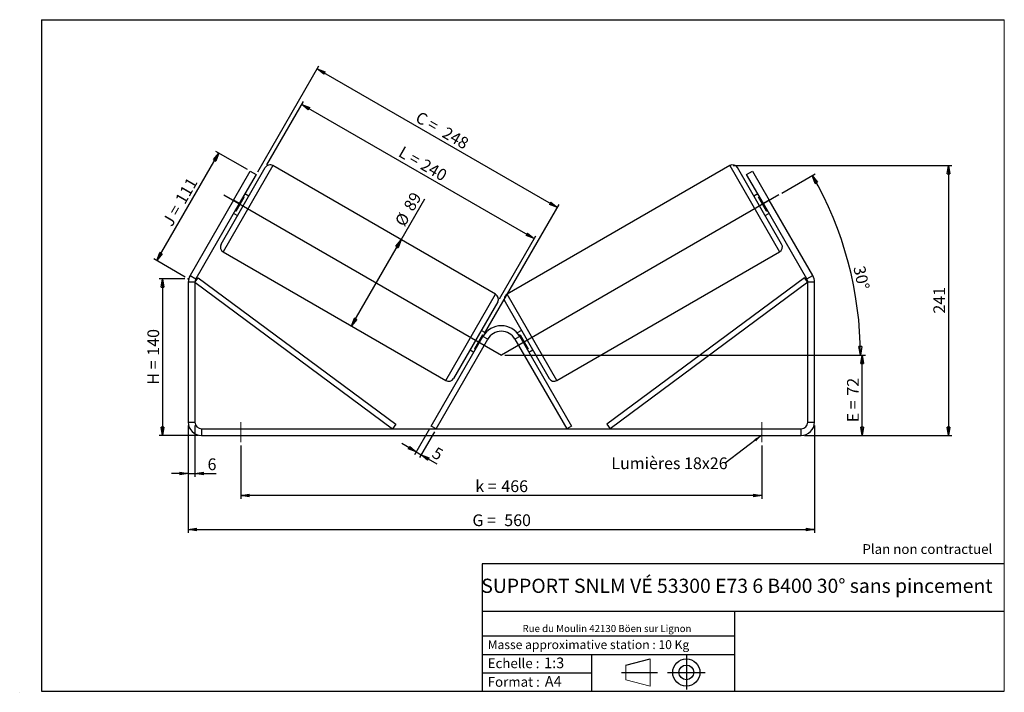
# Model space of a CAD drawing. Units: millimetres. Extents: x -1 to 292, y 5 to 205.
import ezdxf

# ---------------------------------------------------------------- set-up
doc = ezdxf.new("R2010")
doc.units = ezdxf.units.MM
doc.header["$PDSIZE"] = -1
doc.linetypes.add('CENTERX2', pattern=[20.32, 12.7, -2.54, 2.54, -2.54])
doc.layers.add('SLD-0', color=7, linetype='Continuous')
doc.styles.add('SLDTEXTSTYLE0', font='TXT', dxfattribs={"width": 0.75})
doc.styles.add('SLDTEXTSTYLE2', font='TXT', dxfattribs={"width": 0.666667})
doc.dimstyles.new('SLDDIMSTYLE0', dxfattribs={"dimtxt": 3.501, "dimasz": 2.5, "dimexe": 0, "dimexo": 0.0625, "dimgap": 0.87525, "dimtad": 1, "dimdec": 0, "dimlfac": 3, "dimrnd": 1e-09, "dimzin": 12, "dimdsep": 46, "dimtxsty": 'SLDTEXTSTYLE0', "dimblk1": 'CLOSED', "dimblk2": 'CLOSED', "dimsah": 1, "dimcen": 0.09, "dimadec": 0, "dimazin": 3, "dimtfac": 1, "dimtofl": 0, "dimtmove": 0, "dimatfit": 3, "dimldrblk": 'CLOSED', "dimfxl": 0, "dimfrac": 2, "dimtolj": 1, "dimtzin": 12, "dimarcsym": 0})
doc.dimstyles.new('SLDDIMSTYLE1', dxfattribs={"dimtxt": 3.501, "dimasz": 2.5, "dimexe": 0, "dimexo": 0.0625, "dimgap": 0.87525, "dimtad": 1, "dimdec": 0, "dimlfac": 3, "dimrnd": 1e-09, "dimzin": 12, "dimdsep": 46, "dimtxsty": 'SLDTEXTSTYLE0', "dimblk1": 'CLOSED', "dimblk2": 'CLOSED', "dimsah": 1, "dimcen": 0.09, "dimadec": 0, "dimazin": 3, "dimtfac": 1, "dimtmove": 0, "dimatfit": 0, "dimldrblk": 'CLOSED', "dimfxl": 0, "dimfrac": 2, "dimtolj": 1, "dimtzin": 12, "dimarcsym": 0})
doc.dimstyles.new('SLDDIMSTYLE2', dxfattribs={"dimtxt": 0.18, "dimasz": 2.5, "dimexe": 0, "dimexo": 0.0625, "dimgap": 0, "dimtad": 0, "dimtih": 1, "dimtoh": 1, "dimdec": 0, "dimrnd": 1e-09, "dimzin": 0, "dimdsep": 46, "dimtxsty": 'Standard', "dimsah": 1, "dimcen": 0.09, "dimadec": 0, "dimazin": 0, "dimtfac": 2.5, "dimtdec": 0, "dimtofl": 0, "dimtmove": 0, "dimatfit": 3, "dimfxl": 0, "dimfrac": 2, "dimtolj": 1, "dimtzin": 0, "dimarcsym": 0})

# ---------------------------------------------------------------- blocks, each defined once
blk = doc.blocks.new('Bloc1')
at = {"color": 7, "linetype": 'Continuous', "lineweight": 0}
blk.add_point((27.17, 41.63), dxfattribs=at)
at = {"layer": 'SLD-0'}
for p, q in [((9.1, 43.82), (16.35, 45.7)), ((27.17, 46.64), (27.17, 36.52)), ((7.87, 41.63), (18.56, 41.63)), ((21.6, 41.63), (32.77, 41.63))]:
    blk.add_line(p, q, dxfattribs=at)
at = {"layer": 'SLD-0', "color": 7, "linetype": 'Continuous', "lineweight": 18}
for p, q in [((16.35, 45.7), (16.35, 37.56)), ((9.1, 39.44), (9.1, 43.82)), ((9.1, 39.44), (16.35, 37.56))]:
    blk.add_line(p, q, dxfattribs=at)
at = {"layer": 'SLD-0'}
for radius in [4.07, 2.19]:
    blk.add_circle((27.17, 41.63), radius, dxfattribs=at)
blk = doc.blocks.new('SW_NOTE_0')
at = {"color": 0, "linetype": 'Continuous', "lineweight": 0, "insert": (28.37, -0.09), "char_height": 2.1167, "attachment_point": 2, "style": 'SLDTEXTSTYLE0'}
blk.add_mtext('Rue du Moulin 42130 Böen sur Lignon', dxfattribs=at)
blk = doc.blocks.new('_Closed')
at = {"color": 0, "linetype": 'ByBlock', "lineweight": -2}
for p, q in [((-1, 0.166667), (0, 0)), ((-1, 0.166667), (-1, -0.166667)), ((0, 0), (-1, -0.166667)), ((0, 0), (-1, 0))]:
    blk.add_line(p, q, dxfattribs=at)
blk = doc.blocks.new('_D')
at = {"layer": 'SLD-0'}
for p, q in [((47.75, 127.81), (40.09, 127.81)), ((41.09, 127.81), (41.09, 81.08)), ((51.75, 81.08), (40.09, 81.08))]:
    blk.add_line(p, q, dxfattribs=at)
at = {"layer": 'SLD-0', "xscale": 2.5, "yscale": 2.5}
for p, rotation in [((41.09, 127.81), 90.0000000000004), ((41.09, 81.08), 270.0000000000004)]:
    blk.add_blockref('_Closed', p, dxfattribs=dict(at, rotation=rotation))
at = {"layer": 'SLD-0', "char_height": 3.501, "attachment_point": 1, "rotation": 90}
for s, insert, style in [('140', (36.58, 104.87), 'SLDTEXTSTYLE0'), ('H =', (36.58, 96.26), 'SLDTEXTSTYLE2')]:
    blk.add_mtext(s, dxfattribs=dict(at, insert=insert, style=style))
blk = doc.blocks.new('_D_1')
at = {"layer": 'SLD-0'}
for p, q in [((39.37, 133.23), (57.85, 165.25)), ((66.37, 160.34), (56.99, 165.75)), ((47.88, 128.31), (38.5, 133.73))]:
    blk.add_line(p, q, dxfattribs=at)
at = {"layer": 'SLD-0', "xscale": 2.5, "yscale": 2.5}
for p, rotation in [((57.85, 165.25), 60.00000000000049), ((39.37, 133.23), 240.0000000000005)]:
    blk.add_blockref('_Closed', p, dxfattribs=dict(at, rotation=rotation))
at = {"layer": 'SLD-0', "char_height": 3.501, "attachment_point": 1, "rotation": 60}
for s, insert, style in [('111', (44.68, 151.46), 'SLDTEXTSTYLE0'), ('J =', (40.84, 144.82), 'SLDTEXTSTYLE2')]:
    blk.add_mtext(s, dxfattribs=dict(at, insert=insert, style=style))
blk = doc.blocks.new('_D_2')
at = {"layer": 'SLD-0', "color": 7}
for p, q in [((143.08, 105.08), (250.64, 105.08)), ((249.64, 81.08), (249.64, 105.08)), ((232.42, 81.08), (250.64, 81.08))]:
    blk.add_line(p, q, dxfattribs=at)
at = {"layer": 'SLD-0', "color": 7, "xscale": 2.5, "yscale": 2.5}
for p, rotation in [((249.64, 105.08), 90.0000000000004), ((249.64, 81.08), 270.0000000000004)]:
    blk.add_blockref('_Closed', p, dxfattribs=dict(at, rotation=rotation))
at = {"layer": 'SLD-0', "color": 7, "char_height": 3.501, "attachment_point": 1, "rotation": 90}
for s, insert, style in [('72', (245.13, 92.97), 'SLDTEXTSTYLE0'), ('E =', (245.13, 85.04), 'SLDTEXTSTYLE2')]:
    blk.add_mtext(s, dxfattribs=dict(at, insert=insert, style=style))
blk = doc.blocks.new('SW_ANGULAR_DIMENSION_0')
at = {"layer": 'SLD-0', "color": 0}
for p, q in [((-20.31, 22.38), (-10.35, 28.12)), ((-102.9, -25.89), (4.12, -25.89))]:
    blk.add_line(p, q, dxfattribs=at)
blk.add_arc((-103.9, -25.89), 107.02, 0, 30, dxfattribs=at)
at = {"layer": 'SLD-0', "color": 0, "xscale": 2.5, "yscale": 2.5}
for p, rotation in [((-11.22, 27.62), 119.3309173075684), ((3.12, -25.89), 270.6690826924325)]:
    blk.add_blockref('_Closed', p, dxfattribs=dict(at, rotation=rotation))
at = {"layer": 'SLD-0', "color": 0, "insert": (4.41, 0.95), "char_height": 3.501, "attachment_point": 1, "rotation": 282.1078, "style": 'SLDTEXTSTYLE0'}
blk.add_mtext('30°', dxfattribs=at)
blk = doc.blocks.new('_D_3')
at = {"layer": 'SLD-0', "color": 7}
for p, q in [((48.75, 84.08), (48.75, 52.08)), ((235.42, 84.08), (235.42, 52.08)), ((48.75, 53.08), (235.42, 53.08))]:
    blk.add_line(p, q, dxfattribs=at)
at = {"layer": 'SLD-0', "color": 7, "xscale": 2.5, "yscale": 2.5, "rotation": 180.0000000000004}
blk.add_blockref('_Closed', (48.75, 53.08, 1.17), dxfattribs=at)
at = {"layer": 'SLD-0', "color": 7, "xscale": 2.5, "yscale": 2.5}
blk.add_blockref('_Closed', (235.42, 53.08, 1.17), dxfattribs=at)
at = {"layer": 'SLD-0', "color": 7, "char_height": 3.501, "attachment_point": 1}
for s, insert, style in [('G =', (133.46, 57.59), 'SLDTEXTSTYLE2'), ('560', (142.95, 57.59), 'SLDTEXTSTYLE0')]:
    blk.add_mtext(s, dxfattribs=dict(at, insert=insert, style=style))
blk = doc.blocks.new('_D_4')
at = {"layer": 'SLD-0', "color": 7}
for p, q in [((48.75, 84.08), (48.75, 68.74)), ((50.75, 84.08), (50.75, 68.74)), ((48.75, 69.74), (43.75, 69.74)), ((48.75, 69.74), (50.75, 69.74)), ((50.75, 69.74), (57.1, 69.74))]:
    blk.add_line(p, q, dxfattribs=at)
at = {"layer": 'SLD-0', "color": 7, "xscale": 2.5, "yscale": 2.5}
blk.add_blockref('_Closed', (48.75, 69.74, 1.17), dxfattribs=at)
at = {"layer": 'SLD-0', "color": 7, "xscale": 2.5, "yscale": 2.5, "rotation": 180.0000000000004}
blk.add_blockref('_Closed', (50.75, 69.74, 1.17), dxfattribs=at)
at = {"layer": 'SLD-0', "color": 7, "insert": (54.51, 74.26), "char_height": 3.5, "attachment_point": 1, "style": 'SLDTEXTSTYLE0'}
blk.add_mtext('6', dxfattribs=at)
blk = doc.blocks.new('_D_5')
at = {"layer": 'SLD-0', "color": 7}
for p, q in [((64.42, 78.08), (64.42, 62.22)), ((219.75, 78.08), (219.75, 62.22)), ((219.75, 63.22), (64.42, 63.22))]:
    blk.add_line(p, q, dxfattribs=at)
at = {"layer": 'SLD-0', "color": 7, "xscale": 2.5, "yscale": 2.5, "rotation": 180.0000000000004}
blk.add_blockref('_Closed', (64.42, 63.22, 1.17), dxfattribs=at)
at = {"layer": 'SLD-0', "color": 7, "xscale": 2.5, "yscale": 2.5}
blk.add_blockref('_Closed', (219.75, 63.22, 1.17), dxfattribs=at)
at = {"layer": 'SLD-0', "color": 7, "char_height": 3.501, "attachment_point": 1}
for s, insert, style in [('k =', (134.32, 67.73), 'SLDTEXTSTYLE2'), ('466', (142.08, 67.73), 'SLDTEXTSTYLE0')]:
    blk.add_mtext(s, dxfattribs=dict(at, insert=insert, style=style))
blk = doc.blocks.new('_D_6')
at = {"layer": 'SLD-0', "color": 7}
for p, q in [((69.47, 159.7), (87.69, 191.25)), ((87.19, 190.38), (158.78, 149.05)), ((137.1, 111.5), (159.28, 149.92))]:
    blk.add_line(p, q, dxfattribs=at)
at = {"layer": 'SLD-0', "color": 7, "xscale": 2.5, "yscale": 2.5}
for p, rotation in [((87.19, 190.38, 1.17), 150.0000000000003), ((158.78, 149.05, 1.17), 330.0000000000003)]:
    blk.add_blockref('_Closed', p, dxfattribs=dict(at, rotation=rotation))
at = {"layer": 'SLD-0', "color": 7, "char_height": 3.501, "attachment_point": 1, "rotation": 330}
for s, insert, style in [('C =', (117.89, 177.87), 'SLDTEXTSTYLE2'), ('248', (125.87, 173.26), 'SLDTEXTSTYLE0')]:
    blk.add_mtext(s, dxfattribs=dict(at, insert=insert, style=style))
blk = doc.blocks.new('_D_7')
at = {"layer": 'SLD-0', "color": 7}
for p, q in [((112.26, 139.42), (119.3, 151.6)), ((97.43, 113.73), (112.26, 139.42))]:
    blk.add_line(p, q, dxfattribs=at)
at = {"layer": 'SLD-0', "color": 7, "xscale": 2.5, "yscale": 2.5}
for p, rotation in [((112.26, 139.42, 1.17), 60.00000000000034), ((97.43, 113.73, 1.17), 240.0000000000003)]:
    blk.add_blockref('_Closed', p, dxfattribs=dict(at, rotation=rotation))
at = {"layer": 'SLD-0', "color": 7, "char_height": 3.501, "attachment_point": 1, "rotation": 60, "style": 'SLDTEXTSTYLE0'}
for s, insert in [('89', (112.75, 149.4)), ('%%c', (110.16, 144.81))]:
    blk.add_mtext(s, dxfattribs=dict(at, insert=insert))
blk = doc.blocks.new('_D_8')
at = {"layer": 'SLD-0', "color": 7}
for p, q in [((211.18, 161.52), (276.36, 161.52)), ((275.36, 161.52), (275.36, 81.08)), ((232.42, 81.08), (276.36, 81.08))]:
    blk.add_line(p, q, dxfattribs=at)
at = {"layer": 'SLD-0', "color": 7, "xscale": 2.5, "yscale": 2.5}
for p, rotation in [((275.36, 161.52, 1.17), 90.0000000000004), ((275.36, 81.08, 1.17), 270.0000000000004)]:
    blk.add_blockref('_Closed', p, dxfattribs=dict(at, rotation=rotation))
at = {"layer": 'SLD-0', "color": 7, "insert": (270.85, 117.42), "char_height": 3.501, "attachment_point": 1, "rotation": 90, "style": 'SLDTEXTSTYLE0'}
blk.add_mtext('241', dxfattribs=at)
blk = doc.blocks.new('_D_9')
at = {"layer": 'SLD-0', "color": 7}
for p, q in [((120.67, 83.04), (116.21, 75.33)), ((122.11, 82.21), (117.66, 74.49)), ((116.71, 76.19), (112.38, 78.69)), ((116.71, 76.19), (118.16, 75.36)), ((118.16, 75.36), (122.82, 72.67))]:
    blk.add_line(p, q, dxfattribs=at)
at = {"layer": 'SLD-0', "color": 7, "xscale": 2.5, "yscale": 2.5}
for p, rotation in [((116.71, 76.19, 1.17), 330.0000000000003), ((118.16, 75.36, 1.17), 150.0000000000003)]:
    blk.add_blockref('_Closed', p, dxfattribs=dict(at, rotation=rotation))
at = {"layer": 'SLD-0', "color": 7, "insert": (122.83, 77.87), "char_height": 3.5, "attachment_point": 1, "rotation": 330, "style": 'SLDTEXTSTYLE0'}
blk.add_mtext('5', dxfattribs=at)
blk = doc.blocks.new('_D_10')
at = {"layer": 'SLD-0', "color": 7}
for p, q in [((72.21, 161.78), (83.09, 180.63)), ((82.59, 179.76), (151.87, 139.76)), ((141.49, 121.78), (152.37, 140.63))]:
    blk.add_line(p, q, dxfattribs=at)
at = {"layer": 'SLD-0', "color": 7, "xscale": 2.5, "yscale": 2.5}
for p, rotation in [((82.59, 179.76, 1.17), 150.0000000000004), ((151.87, 139.76, 1.17), 330.0000000000003)]:
    blk.add_blockref('_Closed', p, dxfattribs=dict(at, rotation=rotation))
at = {"layer": 'SLD-0', "color": 7, "char_height": 3.501, "attachment_point": 1, "rotation": 330}
for s, insert, style in [('L =', (112.85, 167.5), 'SLDTEXTSTYLE2'), ('240', (119.41, 163.72), 'SLDTEXTSTYLE0')]:
    blk.add_mtext(s, dxfattribs=dict(at, insert=insert, style=style))
blk = doc.blocks.new('SW_NOTE_0_1')
at = {"layer": 'SLD-0', "color": 0, "insert": (-33.92, 1.69), "char_height": 3.5, "attachment_point": 1, "style": 'SLDTEXTSTYLE0'}
blk.add_mtext('Lumières 18x26', dxfattribs=at)

msp = doc.modelspace()

# ---------------------------------------------------------------- linework, layer by layer
at = {"color": 7, "linetype": 'Continuous', "lineweight": 18}
for p, q in [((292, 205), (5, 205)), ((5, 205), (5, 4.87)), ((292, 4.87), (292, 205)), ((4.94, 61.17), (5, 61.17))]:
    msp.add_line(p, q, dxfattribs=at)
at = {"color": 8, "linetype": 'Continuous', "lineweight": 25}
for p, q in [((73.99, 161.52), (59.15, 135.83)), ((210.18, 161.52), (225.02, 135.83)), ((125.55, 97.5), (140.38, 123.19)), ((158.62, 97.5), (143.79, 123.19))]:
    msp.add_line(p, q, dxfattribs=at)
at = {"color": 7, "linetype": 'Continuous', "lineweight": 25}
for p, q in [((140.38, 123.19), (73.99, 161.52)), ((210.18, 161.52), (143.79, 123.19)), ((58.54, 138.11), (71.71, 160.91)), ((62.24, 151.18), (67.24, 159.84)), ((68.97, 158.84), (63.97, 150.18)), ((67.24, 159.84), (68.97, 158.84)), ((225.63, 138.11), (212.46, 160.91)), ((215.2, 158.84), (216.93, 159.84)), ((220.2, 150.18), (215.2, 158.84)), ((216.93, 159.84), (221.93, 151.18)), ((66.79, 152.4), (65.64, 153.06)), ((218.53, 153.06), (217.38, 152.4)), ((62.24, 151.18), (49.29, 128.74)), ((63.97, 150.18), (51.02, 127.74)), ((63.97, 150.18), (62.24, 151.18)), ((63.07, 147.95), (65.45, 152.07)), ((65.16, 152.24), (65.45, 152.07)), ((219.01, 152.24), (218.72, 152.07)), ((221.1, 147.95), (218.72, 152.07)), ((221.93, 151.18), (220.2, 150.18)), ((233.15, 127.74), (220.2, 150.18)), ((234.88, 128.74), (221.93, 151.18)), ((62.3, 147.29), (63.46, 146.62)), ((63.07, 147.95), (62.78, 148.11)), ((220.71, 146.62), (221.86, 147.29)), ((221.1, 147.95), (221.39, 148.11)), ((59.15, 135.83), (125.55, 97.5)), ((158.62, 97.5), (225.02, 135.83)), ((50.75, 126.74), (48.75, 126.74)), ((48.75, 126.74), (48.75, 85.08)), ((49.29, 128.74), (51.02, 127.74)), ((50.75, 126.74), (51.74, 128.08)), ((50.75, 126.74), (50.75, 85.08)), ((50.75, 126.74), (109.67, 83.08)), ((51.74, 128.08), (110.66, 84.42)), ((232.42, 128.08), (173.51, 84.42)), ((233.42, 126.74), (174.5, 83.08)), ((233.42, 126.74), (232.42, 128.08)), ((233.15, 127.74), (234.88, 128.74)), ((235.42, 126.74), (233.42, 126.74)), ((233.42, 85.08), (233.42, 126.74)), ((235.42, 85.08), (235.42, 126.74)), ((140.99, 120.91), (127.82, 98.11)), ((143.18, 120.91), (156.34, 98.11)), ((137.34, 111.67), (136.07, 112.4)), ((148.09, 112.4), (146.83, 111.67)), ((121.17, 83.91), (136.6, 110.64)), ((122.61, 83.08), (138.04, 109.8)), ((136.46, 111.07), (134.08, 106.95)), ((136.46, 111.07), (136.76, 110.9)), ((138.04, 109.8), (136.6, 110.64)), ((147.57, 110.64), (146.12, 109.8)), ((146.12, 109.8), (161.56, 83.08)), ((147.7, 111.07), (147.41, 110.9)), ((147.57, 110.64), (163, 83.91)), ((147.7, 111.07), (150.08, 106.95)), ((132.74, 106.62), (133.9, 105.96)), ((134.37, 106.78), (134.08, 106.95)), ((149.8, 106.78), (150.08, 106.95)), ((150.27, 105.96), (151.43, 106.62)), ((48.75, 85.08), (50.75, 85.08)), ((52.75, 83.08), (52.75, 81.08)), ((52.75, 83.08), (231.42, 83.08)), ((110.66, 84.42), (109.67, 83.08)), ((122.61, 83.08), (121.17, 83.91)), ((163, 83.91), (161.56, 83.08)), ((173.51, 84.42), (174.5, 83.08)), ((231.42, 81.08), (231.42, 83.08)), ((233.42, 85.08), (235.42, 85.08)), ((52.75, 81.08), (231.42, 81.08))]:
    msp.add_line(p, q, dxfattribs=at)
for centre, radius, start, end in [((73.15, 160.08), 1.67, 60, 150), ((211.02, 160.08), 1.67, 30, 120), ((59.99, 137.27), 1.67, 150, 240), ((224.18, 137.27), 1.67, 300, 30), ((52.75, 126.74), 4, 150, 180), ((52.75, 126.74), 2, 150, 180), ((231.42, 126.74), 2, 0, 30), ((231.42, 126.74), 4, 0, 30), ((139.55, 121.74), 1.67, 330, 60), ((144.62, 121.74), 1.67, 120, 210), ((142.08, 107.47), 6.33, 30, 150), ((142.08, 107.47), 4.67, 30, 150), ((126.38, 98.94), 1.67, 240, 330), ((157.79, 98.94), 1.67, 210, 300), ((52.75, 85.08), 4, 180, 270), ((52.75, 85.08), 2, 180, 270), ((231.42, 85.08), 2, 270, 0), ((231.42, 85.08), 4, 270, 0)]:
    msp.add_arc(centre, radius, start, end, dxfattribs=at)
at = {"layer": 'SLD-0'}
for p, q in [((5, 205), (292, 205)), ((5, 205), (5, 4.87)), ((-1.49, 4.57), (-1.41, 4.57))]:
    msp.add_line(p, q, dxfattribs=at)
at = {"layer": 'SLD-0', "color": 7}
for p, q in [((59.35, 152.84), (142.08, 105.08)), ((224.82, 152.84), (142.08, 105.08)), ((212.46, 42.88), (136.39, 42.88)), ((136.39, 42.88), (136.39, 4.87)), ((292, 42.88), (212.46, 42.88)), ((292, 28.62), (136.39, 28.62)), ((211.67, 4.87), (211.67, 28.62)), ((136.39, 21.37), (211.67, 21.37)), ((136.39, 15.87), (211.67, 15.87)), ((169, 15.87), (169, 4.87)), ((136.39, 10.37), (169, 10.37)), ((5, 4.87), (292, 4.87))]:
    msp.add_line(p, q, dxfattribs=at)
at = {"layer": 'SLD-0', "color": 7, "linetype": 'CENTERX2', "lineweight": 18}
for p, q in [((64.42, 85.08), (64.42, 79.08)), ((219.75, 85.08), (219.75, 79.08))]:
    msp.add_line(p, q, dxfattribs=at)
at = {"layer": 'SLD-0', "color": 7}
msp.add_point((48.75, 127.81), dxfattribs=at)

# ---------------------------------------------------------------- block references
at = {"color": 7, "linetype": 'Continuous', "lineweight": 0}
msp.add_blockref('SW_NOTE_0', (145.2, 24.72), dxfattribs=at)
at = {"color": 7, "linetype": 'Continuous'}
msp.add_blockref('Bloc1', (170.05, -31.14), dxfattribs=at)
at = {"layer": 'SLD-0', "color": 7}
for name, p in [('SW_ANGULAR_DIMENSION_0', (245.99, 130.97)), ('SW_NOTE_0_1', (208.79, 72.87))]:
    msp.add_blockref(name, p, dxfattribs=at)

# ---------------------------------------------------------------- texts
at = {"color": 7, "linetype": 'Continuous', "lineweight": 0, "attachment_point": 1, "style": 'SLDTEXTSTYLE0'}
for s, insert, char_height in [('Masse approximative station : 10 Kg', (138.01, 20.09), 2.6458), ('Echelle :', (138.01, 14.67), 2.91), ('1:3', (154.81, 14.93), 3.175), ('Format :', (138.01, 9.13), 2.91), ('A4', (155.03, 9.4), 3.175)]:
    msp.add_mtext(s, dxfattribs=dict(at, insert=insert, char_height=char_height))
at = {"layer": 'SLD-0', "color": 7, "style": 'SLDTEXTSTYLE0'}
for s, insert, char_height, attachment_point in [('Plan non contractuel', (249.71, 48.71), 2.9104, 1), ('SUPPORT SNLM VÉ 53300 E73 6 B400 30° sans pincement', (212.3, 38.42), 4.2333, 2)]:
    msp.add_mtext(s, dxfattribs=dict(at, insert=insert, char_height=char_height, attachment_point=attachment_point))

# ---------------------------------------------------------------- dimensions: what is measured, and where the dimension line sits
at = {"layer": 'SLD-0', "color": 7}
for base, p1, p2, angle, text, picture, middle in [((158.78, 149.05), (68.97, 158.84), (136.6, 110.64), 330, 'C = <>', '_D_6', (122.98, 169.72)), ((151.87, 139.76), (71.71, 160.91), (140.99, 120.91), 330, 'L = <>', '_D_10', (117.23, 159.76)), ((112.26, 139.42), (125.55, 97.5), (140.38, 123.19), 60, '%%c<>', '_D_7', (116.68, 147.08)), ((249.64, 105.08), (231.42, 81.08), (142.08, 105.08), 90, 'E = <>', '_D_2', (249.64, 91.59)), ((235.42, 53.08), (48.75, 85.08), (235.42, 85.08), 0, 'G = <>', '_D_3', (142.08, 53.08))]:
    dim = msp.add_linear_dim(base=base, p1=p1, p2=p2, angle=angle, text=text, dimstyle='SLDDIMSTYLE0', dxfattribs=at)
    dim.commit()
    dim.dimension.update_dxf_attribs({"geometry": picture, "text_midpoint": middle, "dimtype": 160})
at = {"layer": 'SLD-0'}
for base, p2, angle, text, picture, middle in [((57.85, 165.25), (67.24, 159.84), 60, 'J = <>', '_D_1', (48.61, 149.24)), ((41.09, 81.08), (52.75, 81.08), 90, 'H = <>', '_D', (41.09, 104.44))]:
    dim = msp.add_linear_dim(base=base, p1=(48.75, 127.81), p2=p2, angle=angle, text=text, dimstyle='SLDDIMSTYLE0', dxfattribs=at)
    dim.commit()
    dim.dimension.update_dxf_attribs({"geometry": picture, "text_midpoint": middle, "dimtype": 160})
at = {"layer": 'SLD-0', "color": 7}
for base, p1, p2, angle, dimstyle, picture, middle in [((275.36, 81.08), (210.18, 161.52), (231.42, 81.08), 90, 'SLDDIMSTYLE0', '_D_8', (275.36, 121.3)), ((118.16, 75.36), (121.17, 83.91), (122.61, 83.08), 330, 'SLDDIMSTYLE1', '_D_9', (121.7, 73.32))]:
    dim = msp.add_linear_dim(base=base, p1=p1, p2=p2, angle=angle, dimstyle=dimstyle, dxfattribs=at)
    dim.commit()
    dim.dimension.update_dxf_attribs({"geometry": picture, "text_midpoint": middle, "dimtype": 160})
dim = msp.add_linear_dim(base=(50.75, 69.74), p1=(48.75, 85.08), p2=(50.75, 85.08), dimstyle='SLDDIMSTYLE1', dxfattribs=at)
dim.commit()
dim.dimension.update_dxf_attribs({"geometry": '_D_4', "text_midpoint": (55.8, 69.74), "dimtype": 160})
dim = msp.add_linear_dim(base=(64.42, 63.22), p1=(219.75, 79.08), p2=(64.42, 79.08), text='k = <>', dimstyle='SLDDIMSTYLE0', dxfattribs=at)
dim.commit()
dim.dimension.update_dxf_attribs({"geometry": '_D_5', "text_midpoint": (142.08, 63.22), "dimtype": 160})

# ---------------------------------------------------------------- leaders
msp.add_leader([(219.75, 81.21), (208.79, 72.87)], dimstyle='SLDDIMSTYLE2', dxfattribs=at)

doc.saveas('drawing.dxf')
